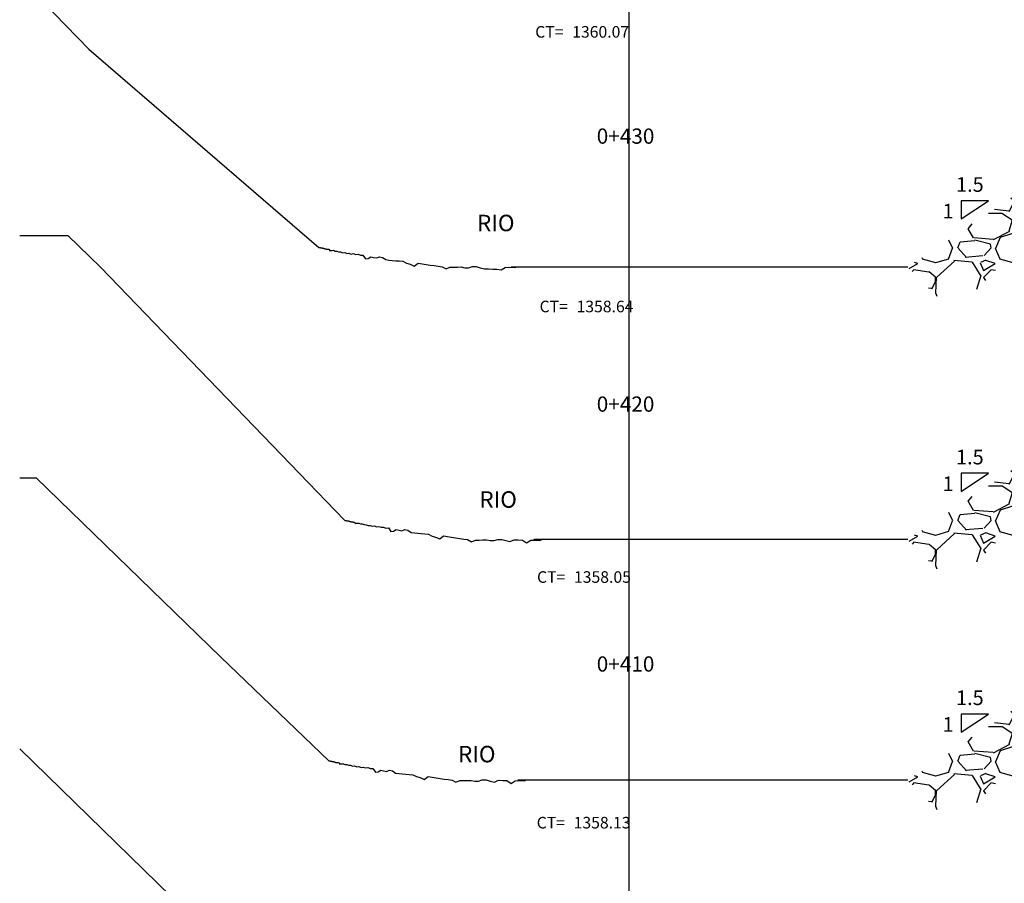
# Model space of a CAD drawing. Units: metres. Extents: x 760010 to 774385, y 9193327 to 9203250.
# Drawn here: x 760674 to 760706, y 9198144 to 9198172 of the extents above; entities that cross this region are included whole.
import ezdxf

# ---------------------------------------------------------------- set-up
doc = ezdxf.new("R2010")
doc.units = ezdxf.units.M
doc.linetypes.add('HIDDEN', pattern=[9.525, 6.35, -3.175])
for name, color, linetype in [('COTA DE SECCION', 2, 'Continuous'), ('CUNETA', 4, 'Continuous'), ('GRILLA', 1, 'Continuous'), ('PROGRESIVAS DE SECCIONES', 4, 'Continuous'), ('TERRENO DE SECCION', 10, 'Continuous'), ('Textoss', 2, 'Continuous')]:
    doc.layers.add(name, color=color, linetype=linetype)
doc.styles.add('L175_1-100', font='romans.shx', dxfattribs={"height": 0.37})
pattern_1 = [(228.0127875, (3470.52652, 571.72126), (-20.320000001596, -22.8599999985818), [0.34172144, -33.83048363957]), (184.969741, (3470.29792, 571.46726), (30.4799999879405, 2.5400001446979), [0.58640472, -58.0540488935]), (132.5104471, (3469.71372, 571.41646), (25.4000000107275, -27.939999990246), [0.41348152, -40.9347227941]), (267.273689, (3468.72312, 570.78146), (2.5400000053197, 50.7999999997331), [0.53400452, -52.86643742574]), (292.83365418, (3468.69772, 570.24806), (-12.7000000010634, 30.4799999995555), [0.5236337, -51.83980774534]), (357.273689, (3468.90092, 569.76546), (-50.7999999997331, 2.5400000053197), [0.53400452, -52.86643742574]), (37.69424047, (3469.43432, 569.74006), (-33.0199999985359, -25.4000000019004), [0.70619366, -69.91311531425]), (72.25532837, (3469.99312, 570.17186), (17.7800000047793, 55.8799999984789), [0.66671952, -66.0052566019]), (121.42956562, (3470.19632, 570.80686), (-20.3200000028831, 33.019999998226), [0.535813, -53.0455456987]), (175.2363583, (3469.91692, 571.26406), (27.9399999995995, -2.5400000043893), [0.61171328, -29.97393695]), (222.3974378, (3469.307316, 571.31486), (-30.47999999902466, -27.940000001064), [0.79107792, -78.3167725122]), (138.81407483, (3471.23772, 570.75606), (-17.7799999989335, 15.240000001239), [0.27000454, -26.73056582434]), (171.4692344, (3471.03452, 570.93386), (33.0200000008897, -5.0799999942373), [0.51368198, -50.85463899704]), (225, (3470.5265, 571.01), (-4e-16, -2.54), [0.35920934, -3.2328931084]), (203.19859051, (3470.3487, 571.31486), (12.700000000346, 5.079999999109), [0.19344132, -19.1506223689]), (291.80140949, (3470.1709, 571.23866), (-2.540000000531, 7.619999999823), [0.27356562, -13.40475299]), (30.96375653, (3470.2725, 570.98466), (7.620000000186, 5.079999999721), [0.44431966, -14.3662981529]), (161.56505118, (3470.6535, 571.2133), (5.08000000013, -2.539999999734), [0.32128714, -7.7108981168]), (16.389540334, (3468.69772, 571.23866), (25.4000000000002, 7.6200000000002), [0.450088, -44.55882667254]), (70.34617594, (3469.12952, 571.36566), (-10.1600000009293, -27.9399999996704), [0.37759894, -37.3822156782]), (293.19859051, (3470.6535, 571.72126), (-5.079999999113, 12.700000000355), [0.3868801, -18.9571835889]), (343.61045967, (3470.80592, 571.36566), (-25.4000000005323, 7.6199999982229), [0.450088, -44.55882667254]), (339.44395478, (3468.69772, 569.66386), (-12.7, 5.08), [0.4340352, -21.2677343131]), (294.7751406, (3469.10412, 569.51146), (-12.700000015117, 27.9399999931273), [0.36367212, -36.0035933807]), (66.80140949, (3470.6789, 569.18126), (5.079999999202, 12.700000000319), [0.3868801, -18.9571835889]), (17.35402464, (3470.83132, 569.53686), (-33.019999999343, -10.1600000021325), [0.42578274, -42.1523759802]), (69.44395478, (3469.43432, 569.18126), (-5.080000000088, -12.699999999965), [0.2170176, -21.4847519131]), (101.309932474, (3470.5265, 569.18126), (-2.54, 10.16), [0.1295146, -12.8219949645]), (165.963756532, (3470.5011, 569.30826), (7.62, -2.54), [0.5236337, -9.9490545891]), (186.00900596, (3469.99312, 569.43526), (25.3999999998654, 2.5400000013294), [0.485267, -48.04136486334]), (303.69006753, (3470.2725, 570.75606), (-2.540000000353, 5.079999999824), [0.36632388, -8.7917763597]), (353.15722659, (3470.47572, 570.45126), (43.1800000002657, -5.0799999977394), [0.63955676, -63.316009065]), (60.9453959, (3471.11072, 570.37506), (-10.16000000028, -17.77999999984), [0.26150824, -25.8893923181]), (90, (3471.2377, 570.6037), (-2.54, 2.54), [0.1524, -2.3876]), (120.25643716, (3469.94232, 569.51146), (10.159999998757, -17.7800000007098), [0.35286696, -34.9339407732]), (48.0127875, (3469.76452, 569.81626), (20.3200000016753, 22.8599999985102), [0.68344288, -33.48876219957]), (0, (3470.2217, 570.3243), (2.54, 2.54), [0.6604, -1.8796]), (325.3048465, (3470.88212, 570.32426), (25.4000000096215, -17.7799999862546), [0.40160956, -39.75931672414]), (254.0546041, (3471.2123, 570.09566), (-2.539999999823, -10.160000000045), [0.36982908, -18.1216500388]), (207.64597536, (3471.11072, 569.74006), (-48.2600000017733, -25.3999999966308), [0.6021451, -59.61246442294]), (175.42607874, (3470.57732, 569.46066), (-33.0199999999988, 2.5399999999995), [0.63702946, -63.06584645624])]
pattern_2 = [(228.0127875, (3470.52652, 579.62396), (-20.320000001596, -22.8599999985818), [0.34172144, -33.83048363957]), (184.969741, (3470.29792, 579.36996), (30.4799999879405, 2.5400001446979), [0.58640472, -58.0540488935]), (132.5104471, (3469.71372, 579.31916), (25.4000000107275, -27.939999990246), [0.41348152, -40.9347227941]), (267.273689, (3468.72312, 578.68416), (2.5400000053197, 50.7999999997331), [0.53400452, -52.86643742574]), (292.83365418, (3468.69772, 578.15076), (-12.7000000010634, 30.4799999995555), [0.5236337, -51.83980774534]), (357.273689, (3468.90092, 577.66816), (-50.7999999997331, 2.5400000053197), [0.53400452, -52.86643742574]), (37.69424047, (3469.43432, 577.64276), (-33.0199999985359, -25.4000000019004), [0.70619366, -69.91311531425]), (72.25532837, (3469.99312, 578.07456), (17.7800000047793, 55.8799999984789), [0.66671952, -66.0052566019]), (121.42956562, (3470.19632, 578.70956), (-20.3200000028831, 33.019999998226), [0.535813, -53.0455456987]), (175.2363583, (3469.91692, 579.16676), (27.9399999995995, -2.5400000043893), [0.61171328, -29.97393695]), (222.3974378, (3469.307316, 579.217564), (-30.47999999902466, -27.940000001064), [0.79107792, -78.3167725122]), (138.81407483, (3471.23772, 578.65876), (-17.7799999989335, 15.240000001239), [0.27000454, -26.73056582434]), (171.4692344, (3471.03452, 578.83656), (33.0200000008897, -5.0799999942373), [0.51368198, -50.85463899704]), (225, (3470.5265, 578.9128), (-4e-16, -2.54), [0.35920934, -3.2328931084]), (203.19859051, (3470.3487, 579.21756), (12.700000000346, 5.079999999109), [0.19344132, -19.1506223689]), (291.80140949, (3470.1709, 579.14136), (-2.540000000531, 7.619999999823), [0.27356562, -13.40475299]), (30.96375653, (3470.2725, 578.88736), (7.620000000186, 5.079999999721), [0.44431966, -14.3662981529]), (161.56505118, (3470.6535, 579.116), (5.08000000013, -2.539999999734), [0.32128714, -7.7108981168]), (16.389540334, (3468.69772, 579.14136), (25.4000000000002, 7.6200000000002), [0.450088, -44.55882667254]), (70.34617594, (3469.12952, 579.26836), (-10.1600000009293, -27.9399999996704), [0.37759894, -37.3822156782]), (293.19859051, (3470.6535, 579.62396), (-5.079999999113, 12.700000000355), [0.3868801, -18.9571835889]), (343.61045967, (3470.80592, 579.26836), (-25.4000000005323, 7.6199999982229), [0.450088, -44.55882667254]), (339.44395478, (3468.69772, 577.56656), (-12.7, 5.08), [0.4340352, -21.2677343131]), (294.7751406, (3469.10412, 577.41416), (-12.700000015117, 27.9399999931273), [0.36367212, -36.0035933807]), (66.80140949, (3470.6789, 577.08396), (5.079999999202, 12.700000000319), [0.3868801, -18.9571835889]), (17.35402464, (3470.83132, 577.43956), (-33.019999999343, -10.1600000021325), [0.42578274, -42.1523759802]), (69.44395478, (3469.43432, 577.08396), (-5.080000000088, -12.699999999965), [0.2170176, -21.4847519131]), (101.309932474, (3470.5265, 577.08396), (-2.54, 10.16), [0.1295146, -12.8219949645]), (165.963756532, (3470.5011, 577.21096), (7.62, -2.54), [0.5236337, -9.9490545891]), (186.00900596, (3469.99312, 577.33796), (25.3999999998654, 2.5400000013294), [0.485267, -48.04136486334]), (303.69006753, (3470.2725, 578.65876), (-2.540000000353, 5.079999999824), [0.36632388, -8.7917763597]), (353.15722659, (3470.47572, 578.35396), (43.1800000002657, -5.0799999977394), [0.63955676, -63.316009065]), (60.9453959, (3471.11072, 578.27776), (-10.16000000028, -17.77999999984), [0.26150824, -25.8893923181]), (90, (3471.2377, 578.5064), (-2.54, 2.54), [0.1524, -2.3876]), (120.25643716, (3469.94232, 577.41416), (10.159999998757, -17.7800000007098), [0.35286696, -34.9339407732]), (48.0127875, (3469.76452, 577.71896), (20.3200000016753, 22.8599999985102), [0.68344288, -33.48876219957]), (0, (3470.2217, 578.227), (2.54, 2.54), [0.6604, -1.8796]), (325.3048465, (3470.88212, 578.22696), (25.4000000096215, -17.7799999862546), [0.40160956, -39.75931672414]), (254.0546041, (3471.2123, 577.99836), (-2.539999999823, -10.160000000045), [0.36982908, -18.1216500388]), (207.64597536, (3471.11072, 577.64276), (-48.2600000017733, -25.3999999966308), [0.6021451, -59.61246442294]), (175.42607874, (3470.57732, 577.36336), (-33.0199999999988, 2.5399999999995), [0.63702946, -63.06584645624])]
pattern_3 = [(228.0127875, (3470.52652, 588.57385), (-20.320000001596, -22.8599999985818), [0.34172144, -33.83048363957]), (184.969741, (3470.29792, 588.31985), (30.4799999879405, 2.5400001446979), [0.58640472, -58.0540488935]), (132.5104471, (3469.71372, 588.26905), (25.4000000107275, -27.939999990246), [0.41348152, -40.9347227941]), (267.273689, (3468.72312, 587.63405), (2.5400000053197, 50.7999999997331), [0.53400452, -52.86643742574]), (292.83365418, (3468.69772, 587.10065), (-12.7000000010634, 30.4799999995555), [0.5236337, -51.83980774534]), (357.273689, (3468.90092, 586.61805), (-50.7999999997331, 2.5400000053197), [0.53400452, -52.86643742574]), (37.69424047, (3469.43432, 586.59265), (-33.0199999985359, -25.4000000019004), [0.70619366, -69.91311531425]), (72.25532837, (3469.99312, 587.02445), (17.7800000047793, 55.8799999984789), [0.66671952, -66.0052566019]), (121.42956562, (3470.19632, 587.65945), (-20.3200000028831, 33.019999998226), [0.535813, -53.0455456987]), (175.2363583, (3469.91692, 588.11665), (27.9399999995995, -2.5400000043893), [0.61171328, -29.97393695]), (222.3974378, (3469.307316, 588.16745), (-30.47999999902466, -27.940000001064), [0.79107792, -78.3167725122]), (138.81407483, (3471.23772, 587.60865), (-17.7799999989335, 15.240000001239), [0.27000454, -26.73056582434]), (171.4692344, (3471.03452, 587.78645), (33.0200000008897, -5.0799999942373), [0.51368198, -50.85463899704]), (225, (3470.5265, 587.8626), (-4e-16, -2.54), [0.35920934, -3.2328931084]), (203.19859051, (3470.3487, 588.16745), (12.700000000346, 5.079999999109), [0.19344132, -19.1506223689]), (291.80140949, (3470.1709, 588.09125), (-2.540000000531, 7.619999999823), [0.27356562, -13.40475299]), (30.96375653, (3470.2725, 587.83725), (7.620000000186, 5.079999999721), [0.44431966, -14.3662981529]), (161.56505118, (3470.6535, 588.06585), (5.08000000013, -2.539999999734), [0.32128714, -7.7108981168]), (16.389540334, (3468.69772, 588.09125), (25.4000000000002, 7.6200000000002), [0.450088, -44.55882667254]), (70.34617594, (3469.12952, 588.21825), (-10.1600000009293, -27.9399999996704), [0.37759894, -37.3822156782]), (293.19859051, (3470.6535, 588.57385), (-5.079999999113, 12.700000000355), [0.3868801, -18.9571835889]), (343.61045967, (3470.80592, 588.21825), (-25.4000000005323, 7.6199999982229), [0.450088, -44.55882667254]), (339.44395478, (3468.69772, 586.51645), (-12.7, 5.08), [0.4340352, -21.2677343131]), (294.7751406, (3469.10412, 586.36405), (-12.700000015117, 27.9399999931273), [0.36367212, -36.0035933807]), (66.80140949, (3470.6789, 586.03385), (5.079999999202, 12.700000000319), [0.3868801, -18.9571835889]), (17.35402464, (3470.83132, 586.38945), (-33.019999999343, -10.1600000021325), [0.42578274, -42.1523759802]), (69.44395478, (3469.43432, 586.03385), (-5.080000000088, -12.699999999965), [0.2170176, -21.4847519131]), (101.309932474, (3470.5265, 586.03385), (-2.54, 10.16), [0.1295146, -12.8219949645]), (165.963756532, (3470.5011, 586.16085), (7.62, -2.54), [0.5236337, -9.9490545891]), (186.00900596, (3469.99312, 586.28785), (25.3999999998654, 2.5400000013294), [0.485267, -48.04136486334]), (303.69006753, (3470.2725, 587.60865), (-2.540000000353, 5.079999999824), [0.36632388, -8.7917763597]), (353.15722659, (3470.47572, 587.30385), (43.1800000002657, -5.0799999977394), [0.63955676, -63.316009065]), (60.9453959, (3471.11072, 587.22765), (-10.16000000028, -17.77999999984), [0.26150824, -25.8893923181]), (90, (3471.2377, 587.4562), (-2.54, 2.54), [0.1524, -2.3876]), (120.25643716, (3469.94232, 586.36405), (10.159999998757, -17.7800000007098), [0.35286696, -34.9339407732]), (48.0127875, (3469.76452, 586.66885), (20.3200000016753, 22.8599999985102), [0.68344288, -33.48876219957]), (0, (3470.2217, 587.1768), (2.54, 2.54), [0.6604, -1.8796]), (325.3048465, (3470.88212, 587.17685), (25.4000000096215, -17.7799999862546), [0.40160956, -39.75931672414]), (254.0546041, (3471.2123, 586.94825), (-2.539999999823, -10.160000000045), [0.36982908, -18.1216500388]), (207.64597536, (3471.11072, 586.59265), (-48.2600000017733, -25.3999999966308), [0.6021451, -59.61246442294]), (175.42607874, (3470.57732, 586.31325), (-33.0199999999988, 2.5399999999995), [0.63702946, -63.06584645624])]

msp = doc.modelspace()

# ---------------------------------------------------------------- hatches: boundary and pattern name
h = msp.add_hatch()
h.set_pattern_fill('GRAVEL', color=225, scale=0.1, style=0)
h.set_pattern_definition(pattern_3)
h.paths.add_polyline_path([(760710.564, 9198166.686), (760706.511, 9198166.686), (760702.761, 9198164.186), (760703.761, 9198163.186), (760704.761, 9198163.186), (760705.761, 9198164.186), (760714.314, 9198164.186)])
h = msp.add_hatch()
h.set_pattern_fill('GRAVEL', color=225, scale=0.1, style=0)
h.set_pattern_definition(pattern_3)
h.paths.add_polyline_path([(760710.564, 9198166.686), (760706.511, 9198166.686), (760702.761, 9198164.186), (760703.761, 9198163.186), (760704.761, 9198163.186), (760705.761, 9198164.186), (760714.314, 9198164.186)])
h = msp.add_hatch()
h.set_pattern_fill('GRAVEL', color=225, scale=0.1, style=0)
h.set_pattern_definition(pattern_3)
h.paths.add_polyline_path([(760710.564, 9198166.686), (760706.511, 9198166.686), (760702.761, 9198164.186), (760703.761, 9198163.186), (760704.761, 9198163.186), (760705.761, 9198164.186), (760714.314, 9198164.186)])
h = msp.add_hatch()
h.set_pattern_fill('GRAVEL', color=225, scale=0.1, style=0)
h.set_pattern_definition(pattern_2)
h.paths.add_polyline_path([(760710.564, 9198157.736), (760706.511, 9198157.736), (760702.761, 9198155.236), (760703.761, 9198154.236), (760704.761, 9198154.236), (760705.761, 9198155.236), (760714.314, 9198155.236)])
h = msp.add_hatch()
h.set_pattern_fill('GRAVEL', color=225, scale=0.1, style=0)
h.set_pattern_definition(pattern_2)
h.paths.add_polyline_path([(760710.564, 9198157.736), (760706.511, 9198157.736), (760702.761, 9198155.236), (760703.761, 9198154.236), (760704.761, 9198154.236), (760705.761, 9198155.236), (760714.314, 9198155.236)])
h = msp.add_hatch()
h.set_pattern_fill('GRAVEL', color=225, scale=0.1, style=0)
h.set_pattern_definition(pattern_2)
h.paths.add_polyline_path([(760710.564, 9198157.736), (760706.511, 9198157.736), (760702.761, 9198155.236), (760703.761, 9198154.236), (760704.761, 9198154.236), (760705.761, 9198155.236), (760714.314, 9198155.236)])
h = msp.add_hatch()
h.set_pattern_fill('GRAVEL', color=225, scale=0.1, style=0)
h.set_pattern_definition(pattern_1)
h.paths.add_polyline_path([(760710.564, 9198149.834), (760706.511, 9198149.834), (760702.761, 9198147.334), (760703.761, 9198146.334), (760704.761, 9198146.334), (760705.761, 9198147.334), (760714.314, 9198147.334)])
h = msp.add_hatch()
h.set_pattern_fill('GRAVEL', color=225, scale=0.1, style=0)
h.set_pattern_definition(pattern_1)
h.paths.add_polyline_path([(760710.564, 9198149.834), (760706.511, 9198149.834), (760702.761, 9198147.334), (760703.761, 9198146.334), (760704.761, 9198146.334), (760705.761, 9198147.334), (760714.314, 9198147.334)])
h = msp.add_hatch()
h.set_pattern_fill('GRAVEL', color=225, scale=0.1, style=0)
h.set_pattern_definition(pattern_1)
h.paths.add_polyline_path([(760710.564, 9198149.834), (760706.511, 9198149.834), (760702.761, 9198147.334), (760703.761, 9198146.334), (760704.761, 9198146.334), (760705.761, 9198147.334), (760714.314, 9198147.334)])

# ---------------------------------------------------------------- linework, layer by layer
at = {"layer": 'CUNETA', "color": 2, "linetype": 'HIDDEN', "ltscale": 3}
for p, q in [((760702.761, 9198164.186), (760689.738, 9198164.186)), ((760702.761, 9198164.186), (760689.738, 9198164.186)), ((760702.761, 9198164.186), (760689.738, 9198164.186)), ((760702.761, 9198155.236), (760690.485, 9198155.236)), ((760702.761, 9198155.236), (760690.485, 9198155.236)), ((760702.761, 9198155.236), (760690.485, 9198155.236)), ((760702.761, 9198147.334), (760689.957, 9198147.334)), ((760702.761, 9198147.334), (760689.957, 9198147.334)), ((760702.761, 9198147.334), (760689.957, 9198147.334))]:
    msp.add_line(p, q, dxfattribs=at)
at = {"layer": 'GRILLA', "color": 55}
msp.add_line((760693.607, 9198201.158), (760693.607, 9198080.078), dxfattribs=at)
msp.add_line((760693.607, 9198201.158), (760693.607, 9198080.078), dxfattribs=at)
msp.add_line((760693.607, 9198201.158), (760693.607, 9198080.078), dxfattribs=at)
at = {"layer": 'TERRENO DE SECCION', "color": 230, "linetype": 'Continuous', "lineweight": -3}
for points in [[(760673.607, 9198173.678), (760675.882, 9198171.335), (760683.433, 9198164.831), (760683.45, 9198164.827), (760683.465, 9198164.824), (760683.476, 9198164.822), (760683.485, 9198164.82), (760683.492, 9198164.819), (760683.497, 9198164.818), (760683.501, 9198164.818), (760683.504, 9198164.817), (760683.507, 9198164.817), (760683.51, 9198164.816), (760683.512, 9198164.816), (760683.515, 9198164.815), (760683.517, 9198164.815), (760683.52, 9198164.814), (760683.522, 9198164.813), (760683.525, 9198164.813), (760683.528, 9198164.812), (760683.531, 9198164.812), (760683.534, 9198164.812), (760683.537, 9198164.812), (760683.54, 9198164.811), (760683.544, 9198164.811), (760683.547, 9198164.811), (760683.551, 9198164.811), (760683.554, 9198164.81), (760683.557, 9198164.81), (760683.56, 9198164.81), (760683.563, 9198164.809), (760683.566, 9198164.809), (760683.569, 9198164.808), (760683.572, 9198164.808), (760683.575, 9198164.807), (760683.578, 9198164.806), (760683.58, 9198164.805), (760683.583, 9198164.804), (760683.587, 9198164.803), (760683.59, 9198164.801), (760683.594, 9198164.799), (760683.599, 9198164.797), (760683.605, 9198164.795), (760683.611, 9198164.793), (760683.619, 9198164.79), (760683.627, 9198164.787), (760683.635, 9198164.785), (760683.645, 9198164.782), (760683.654, 9198164.78), (760683.663, 9198164.778), (760683.673, 9198164.776), (760683.683, 9198164.775), (760683.693, 9198164.775), (760683.705, 9198164.774), (760683.72, 9198164.772), (760683.738, 9198164.77), (760683.76, 9198164.767), (760683.788, 9198164.723), (760683.822, 9198164.734), (760683.862, 9198164.73), (760683.909, 9198164.736), (760683.961, 9198164.71), (760684.017, 9198164.712), (760684.078, 9198164.686), (760684.142, 9198164.686), (760684.208, 9198164.656), (760684.277, 9198164.662), (760684.346, 9198164.633), (760684.417, 9198164.643), (760684.489, 9198164.612), (760684.562, 9198164.625), (760684.637, 9198164.599), (760684.715, 9198164.605), (760684.794, 9198164.572), (760684.875, 9198164.578), (760684.959, 9198164.458), (760685.046, 9198164.47), (760685.135, 9198164.523), (760685.227, 9198164.503), (760685.321, 9198164.483), (760685.419, 9198164.523), (760685.519, 9198164.504), (760685.623, 9198164.429), (760685.73, 9198164.415), (760685.84, 9198164.404), (760685.953, 9198164.394), (760686.069, 9198164.384), (760686.187, 9198164.373), (760686.309, 9198164.313), (760686.425, 9198164.276), (760686.559, 9198164.218), (760686.688, 9198164.315), (760686.819, 9198164.295), (760686.951, 9198164.273), (760687.083, 9198164.251), (760687.216, 9198164.231), (760687.347, 9198164.212), (760687.477, 9198164.197), (760687.605, 9198164.127), (760687.73, 9198164.182), (760687.854, 9198164.181), (760687.976, 9198164.183), (760688.098, 9198164.188), (760688.22, 9198164.163), (760688.344, 9198164.164), (760688.47, 9198164.202), (760688.598, 9198164.204), (760688.73, 9198164.161), (760688.865, 9198164.13), (760689.002, 9198164.125), (760689.14, 9198164.118), (760689.277, 9198164.113), (760689.415, 9198164.089), (760689.55, 9198164.175), (760689.684, 9198164.18), (760689.852, 9198164.17), (760689.894, 9198164.186)], [(760673.607, 9198173.678), (760675.882, 9198171.335), (760683.433, 9198164.831), (760683.45, 9198164.827), (760683.465, 9198164.824), (760683.476, 9198164.822), (760683.485, 9198164.82), (760683.492, 9198164.819), (760683.497, 9198164.818), (760683.501, 9198164.818), (760683.504, 9198164.817), (760683.507, 9198164.817), (760683.51, 9198164.816), (760683.512, 9198164.816), (760683.515, 9198164.815), (760683.517, 9198164.815), (760683.52, 9198164.814), (760683.522, 9198164.813), (760683.525, 9198164.813), (760683.528, 9198164.812), (760683.531, 9198164.812), (760683.534, 9198164.812), (760683.537, 9198164.812), (760683.54, 9198164.811), (760683.544, 9198164.811), (760683.547, 9198164.811), (760683.551, 9198164.811), (760683.554, 9198164.81), (760683.557, 9198164.81), (760683.56, 9198164.81), (760683.563, 9198164.809), (760683.566, 9198164.809), (760683.569, 9198164.808), (760683.572, 9198164.808), (760683.575, 9198164.807), (760683.578, 9198164.806), (760683.58, 9198164.805), (760683.583, 9198164.804), (760683.587, 9198164.803), (760683.59, 9198164.801), (760683.594, 9198164.799), (760683.599, 9198164.797), (760683.605, 9198164.795), (760683.611, 9198164.793), (760683.619, 9198164.79), (760683.627, 9198164.787), (760683.635, 9198164.785), (760683.645, 9198164.782), (760683.654, 9198164.78), (760683.663, 9198164.778), (760683.673, 9198164.776), (760683.683, 9198164.775), (760683.693, 9198164.775), (760683.705, 9198164.774), (760683.72, 9198164.772), (760683.738, 9198164.77), (760683.76, 9198164.767), (760683.788, 9198164.723), (760683.822, 9198164.734), (760683.862, 9198164.73), (760683.909, 9198164.736), (760683.961, 9198164.71), (760684.017, 9198164.712), (760684.078, 9198164.686), (760684.142, 9198164.686), (760684.208, 9198164.656), (760684.277, 9198164.662), (760684.346, 9198164.633), (760684.417, 9198164.643), (760684.489, 9198164.612), (760684.562, 9198164.625), (760684.637, 9198164.599), (760684.715, 9198164.605), (760684.794, 9198164.572), (760684.875, 9198164.578), (760684.959, 9198164.458), (760685.046, 9198164.47), (760685.135, 9198164.523), (760685.227, 9198164.503), (760685.321, 9198164.483), (760685.419, 9198164.523), (760685.519, 9198164.504), (760685.623, 9198164.429), (760685.73, 9198164.415), (760685.84, 9198164.404), (760685.953, 9198164.394), (760686.069, 9198164.384), (760686.187, 9198164.373), (760686.309, 9198164.313), (760686.425, 9198164.276), (760686.559, 9198164.218), (760686.688, 9198164.315), (760686.819, 9198164.295), (760686.951, 9198164.273), (760687.083, 9198164.251), (760687.216, 9198164.231), (760687.347, 9198164.212), (760687.477, 9198164.197), (760687.605, 9198164.127), (760687.73, 9198164.182), (760687.854, 9198164.181), (760687.976, 9198164.183), (760688.098, 9198164.188), (760688.22, 9198164.163), (760688.344, 9198164.164), (760688.47, 9198164.202), (760688.598, 9198164.204), (760688.73, 9198164.161), (760688.865, 9198164.13), (760689.002, 9198164.125), (760689.14, 9198164.118), (760689.277, 9198164.113), (760689.415, 9198164.089), (760689.55, 9198164.175), (760689.684, 9198164.18), (760689.852, 9198164.17), (760689.894, 9198164.186)], [(760673.607, 9198173.678), (760675.882, 9198171.335), (760683.433, 9198164.831), (760683.45, 9198164.827), (760683.465, 9198164.824), (760683.476, 9198164.822), (760683.485, 9198164.82), (760683.492, 9198164.819), (760683.497, 9198164.818), (760683.501, 9198164.818), (760683.504, 9198164.817), (760683.507, 9198164.817), (760683.51, 9198164.816), (760683.512, 9198164.816), (760683.515, 9198164.815), (760683.517, 9198164.815), (760683.52, 9198164.814), (760683.522, 9198164.813), (760683.525, 9198164.813), (760683.528, 9198164.812), (760683.531, 9198164.812), (760683.534, 9198164.812), (760683.537, 9198164.812), (760683.54, 9198164.811), (760683.544, 9198164.811), (760683.547, 9198164.811), (760683.551, 9198164.811), (760683.554, 9198164.81), (760683.557, 9198164.81), (760683.56, 9198164.81), (760683.563, 9198164.809), (760683.566, 9198164.809), (760683.569, 9198164.808), (760683.572, 9198164.808), (760683.575, 9198164.807), (760683.578, 9198164.806), (760683.58, 9198164.805), (760683.583, 9198164.804), (760683.587, 9198164.803), (760683.59, 9198164.801), (760683.594, 9198164.799), (760683.599, 9198164.797), (760683.605, 9198164.795), (760683.611, 9198164.793), (760683.619, 9198164.79), (760683.627, 9198164.787), (760683.635, 9198164.785), (760683.645, 9198164.782), (760683.654, 9198164.78), (760683.663, 9198164.778), (760683.673, 9198164.776), (760683.683, 9198164.775), (760683.693, 9198164.775), (760683.705, 9198164.774), (760683.72, 9198164.772), (760683.738, 9198164.77), (760683.76, 9198164.767), (760683.788, 9198164.723), (760683.822, 9198164.734), (760683.862, 9198164.73), (760683.909, 9198164.736), (760683.961, 9198164.71), (760684.017, 9198164.712), (760684.078, 9198164.686), (760684.142, 9198164.686), (760684.208, 9198164.656), (760684.277, 9198164.662), (760684.346, 9198164.633), (760684.417, 9198164.643), (760684.489, 9198164.612), (760684.562, 9198164.625), (760684.637, 9198164.599), (760684.715, 9198164.605), (760684.794, 9198164.572), (760684.875, 9198164.578), (760684.959, 9198164.458), (760685.046, 9198164.47), (760685.135, 9198164.523), (760685.227, 9198164.503), (760685.321, 9198164.483), (760685.419, 9198164.523), (760685.519, 9198164.504), (760685.623, 9198164.429), (760685.73, 9198164.415), (760685.84, 9198164.404), (760685.953, 9198164.394), (760686.069, 9198164.384), (760686.187, 9198164.373), (760686.309, 9198164.313), (760686.425, 9198164.276), (760686.559, 9198164.218), (760686.688, 9198164.315), (760686.819, 9198164.295), (760686.951, 9198164.273), (760687.083, 9198164.251), (760687.216, 9198164.231), (760687.347, 9198164.212), (760687.477, 9198164.197), (760687.605, 9198164.127), (760687.73, 9198164.182), (760687.854, 9198164.181), (760687.976, 9198164.183), (760688.098, 9198164.188), (760688.22, 9198164.163), (760688.344, 9198164.164), (760688.47, 9198164.202), (760688.598, 9198164.204), (760688.73, 9198164.161), (760688.865, 9198164.13), (760689.002, 9198164.125), (760689.14, 9198164.118), (760689.277, 9198164.113), (760689.415, 9198164.089), (760689.55, 9198164.175), (760689.684, 9198164.18), (760689.852, 9198164.17), (760689.894, 9198164.186)], [(760673.607, 9198165.218), (760675.188, 9198165.218), (760676.255, 9198164.184), (760684.27, 9198155.872), (760684.287, 9198155.868), (760684.302, 9198155.865), (760684.313, 9198155.863), (760684.322, 9198155.862), (760684.329, 9198155.861), (760684.334, 9198155.86), (760684.338, 9198155.859), (760684.341, 9198155.859), (760684.344, 9198155.858), (760684.347, 9198155.858), (760684.349, 9198155.857), (760684.352, 9198155.857), (760684.354, 9198155.856), (760684.357, 9198155.855), (760684.359, 9198155.855), (760684.362, 9198155.854), (760684.365, 9198155.854), (760684.368, 9198155.853), (760684.371, 9198155.853), (760684.374, 9198155.853), (760684.377, 9198155.853), (760684.381, 9198155.852), (760684.384, 9198155.852), (760684.388, 9198155.852), (760684.391, 9198155.852), (760684.394, 9198155.851), (760684.397, 9198155.851), (760684.4, 9198155.851), (760684.403, 9198155.85), (760684.406, 9198155.85), (760684.409, 9198155.849), (760684.412, 9198155.848), (760684.415, 9198155.847), (760684.417, 9198155.846), (760684.42, 9198155.845), (760684.424, 9198155.844), (760684.427, 9198155.842), (760684.431, 9198155.841), (760684.436, 9198155.839), (760684.442, 9198155.837), (760684.448, 9198155.834), (760684.456, 9198155.831), (760684.464, 9198155.829), (760684.472, 9198155.826), (760684.482, 9198155.824), (760684.491, 9198155.821), (760684.5, 9198155.819), (760684.51, 9198155.818), (760684.52, 9198155.817), (760684.53, 9198155.816), (760684.542, 9198155.815), (760684.557, 9198155.813), (760684.575, 9198155.811), (760684.597, 9198155.808), (760684.625, 9198155.765), (760684.659, 9198155.775), (760684.699, 9198155.771), (760684.746, 9198155.777), (760684.798, 9198155.752), (760684.854, 9198155.753), (760684.915, 9198155.728), (760684.979, 9198155.727), (760685.045, 9198155.698), (760685.114, 9198155.704), (760685.183, 9198155.675), (760685.254, 9198155.684), (760685.326, 9198155.654), (760685.399, 9198155.666), (760685.474, 9198155.64), (760685.552, 9198155.646), (760685.631, 9198155.614), (760685.712, 9198155.619), (760685.796, 9198155.499), (760685.883, 9198155.511), (760685.972, 9198155.564), (760686.064, 9198155.544), (760686.158, 9198155.524), (760686.256, 9198155.565), (760686.356, 9198155.545), (760686.46, 9198155.47), (760686.567, 9198155.457), (760686.677, 9198155.445), (760686.79, 9198155.435), (760686.906, 9198155.425), (760687.024, 9198155.415), (760687.146, 9198155.354), (760687.262, 9198155.317), (760687.396, 9198155.259), (760687.525, 9198155.357), (760687.656, 9198155.336), (760687.788, 9198155.314), (760687.92, 9198155.292), (760688.053, 9198155.272), (760688.184, 9198155.254), (760688.314, 9198155.239), (760688.442, 9198155.168), (760688.567, 9198155.223), (760688.691, 9198155.222), (760688.813, 9198155.225), (760688.935, 9198155.229), (760689.057, 9198155.204), (760689.181, 9198155.206), (760689.307, 9198155.244), (760689.435, 9198155.245), (760689.567, 9198155.203), (760689.702, 9198155.172), (760689.839, 9198155.232), (760689.977, 9198155.225), (760690.114, 9198155.22), (760690.252, 9198155.13), (760690.387, 9198155.217), (760690.521, 9198155.221), (760690.689, 9198155.211), (760690.754, 9198155.236)], [(760673.607, 9198165.218), (760675.188, 9198165.218), (760676.255, 9198164.184), (760684.27, 9198155.872), (760684.287, 9198155.868), (760684.302, 9198155.865), (760684.313, 9198155.863), (760684.322, 9198155.862), (760684.329, 9198155.861), (760684.334, 9198155.86), (760684.338, 9198155.859), (760684.341, 9198155.859), (760684.344, 9198155.858), (760684.347, 9198155.858), (760684.349, 9198155.857), (760684.352, 9198155.857), (760684.354, 9198155.856), (760684.357, 9198155.855), (760684.359, 9198155.855), (760684.362, 9198155.854), (760684.365, 9198155.854), (760684.368, 9198155.853), (760684.371, 9198155.853), (760684.374, 9198155.853), (760684.377, 9198155.853), (760684.381, 9198155.852), (760684.384, 9198155.852), (760684.388, 9198155.852), (760684.391, 9198155.852), (760684.394, 9198155.851), (760684.397, 9198155.851), (760684.4, 9198155.851), (760684.403, 9198155.85), (760684.406, 9198155.85), (760684.409, 9198155.849), (760684.412, 9198155.848), (760684.415, 9198155.847), (760684.417, 9198155.846), (760684.42, 9198155.845), (760684.424, 9198155.844), (760684.427, 9198155.842), (760684.431, 9198155.841), (760684.436, 9198155.839), (760684.442, 9198155.837), (760684.448, 9198155.834), (760684.456, 9198155.831), (760684.464, 9198155.829), (760684.472, 9198155.826), (760684.482, 9198155.824), (760684.491, 9198155.821), (760684.5, 9198155.819), (760684.51, 9198155.818), (760684.52, 9198155.817), (760684.53, 9198155.816), (760684.542, 9198155.815), (760684.557, 9198155.813), (760684.575, 9198155.811), (760684.597, 9198155.808), (760684.625, 9198155.765), (760684.659, 9198155.775), (760684.699, 9198155.771), (760684.746, 9198155.777), (760684.798, 9198155.752), (760684.854, 9198155.753), (760684.915, 9198155.728), (760684.979, 9198155.727), (760685.045, 9198155.698), (760685.114, 9198155.704), (760685.183, 9198155.675), (760685.254, 9198155.684), (760685.326, 9198155.654), (760685.399, 9198155.666), (760685.474, 9198155.64), (760685.552, 9198155.646), (760685.631, 9198155.614), (760685.712, 9198155.619), (760685.796, 9198155.499), (760685.883, 9198155.511), (760685.972, 9198155.564), (760686.064, 9198155.544), (760686.158, 9198155.524), (760686.256, 9198155.565), (760686.356, 9198155.545), (760686.46, 9198155.47), (760686.567, 9198155.457), (760686.677, 9198155.445), (760686.79, 9198155.435), (760686.906, 9198155.425), (760687.024, 9198155.415), (760687.146, 9198155.354), (760687.262, 9198155.317), (760687.396, 9198155.259), (760687.525, 9198155.357), (760687.656, 9198155.336), (760687.788, 9198155.314), (760687.92, 9198155.292), (760688.053, 9198155.272), (760688.184, 9198155.254), (760688.314, 9198155.239), (760688.442, 9198155.168), (760688.567, 9198155.223), (760688.691, 9198155.222), (760688.813, 9198155.225), (760688.935, 9198155.229), (760689.057, 9198155.204), (760689.181, 9198155.206), (760689.307, 9198155.244), (760689.435, 9198155.245), (760689.567, 9198155.203), (760689.702, 9198155.172), (760689.839, 9198155.232), (760689.977, 9198155.225), (760690.114, 9198155.22), (760690.252, 9198155.13), (760690.387, 9198155.217), (760690.521, 9198155.221), (760690.689, 9198155.211), (760690.754, 9198155.236)], [(760673.607, 9198165.218), (760675.188, 9198165.218), (760676.255, 9198164.184), (760684.27, 9198155.872), (760684.287, 9198155.868), (760684.302, 9198155.865), (760684.313, 9198155.863), (760684.322, 9198155.862), (760684.329, 9198155.861), (760684.334, 9198155.86), (760684.338, 9198155.859), (760684.341, 9198155.859), (760684.344, 9198155.858), (760684.347, 9198155.858), (760684.349, 9198155.857), (760684.352, 9198155.857), (760684.354, 9198155.856), (760684.357, 9198155.855), (760684.359, 9198155.855), (760684.362, 9198155.854), (760684.365, 9198155.854), (760684.368, 9198155.853), (760684.371, 9198155.853), (760684.374, 9198155.853), (760684.377, 9198155.853), (760684.381, 9198155.852), (760684.384, 9198155.852), (760684.388, 9198155.852), (760684.391, 9198155.852), (760684.394, 9198155.851), (760684.397, 9198155.851), (760684.4, 9198155.851), (760684.403, 9198155.85), (760684.406, 9198155.85), (760684.409, 9198155.849), (760684.412, 9198155.848), (760684.415, 9198155.847), (760684.417, 9198155.846), (760684.42, 9198155.845), (760684.424, 9198155.844), (760684.427, 9198155.842), (760684.431, 9198155.841), (760684.436, 9198155.839), (760684.442, 9198155.837), (760684.448, 9198155.834), (760684.456, 9198155.831), (760684.464, 9198155.829), (760684.472, 9198155.826), (760684.482, 9198155.824), (760684.491, 9198155.821), (760684.5, 9198155.819), (760684.51, 9198155.818), (760684.52, 9198155.817), (760684.53, 9198155.816), (760684.542, 9198155.815), (760684.557, 9198155.813), (760684.575, 9198155.811), (760684.597, 9198155.808), (760684.625, 9198155.765), (760684.659, 9198155.775), (760684.699, 9198155.771), (760684.746, 9198155.777), (760684.798, 9198155.752), (760684.854, 9198155.753), (760684.915, 9198155.728), (760684.979, 9198155.727), (760685.045, 9198155.698), (760685.114, 9198155.704), (760685.183, 9198155.675), (760685.254, 9198155.684), (760685.326, 9198155.654), (760685.399, 9198155.666), (760685.474, 9198155.64), (760685.552, 9198155.646), (760685.631, 9198155.614), (760685.712, 9198155.619), (760685.796, 9198155.499), (760685.883, 9198155.511), (760685.972, 9198155.564), (760686.064, 9198155.544), (760686.158, 9198155.524), (760686.256, 9198155.565), (760686.356, 9198155.545), (760686.46, 9198155.47), (760686.567, 9198155.457), (760686.677, 9198155.445), (760686.79, 9198155.435), (760686.906, 9198155.425), (760687.024, 9198155.415), (760687.146, 9198155.354), (760687.262, 9198155.317), (760687.396, 9198155.259), (760687.525, 9198155.357), (760687.656, 9198155.336), (760687.788, 9198155.314), (760687.92, 9198155.292), (760688.053, 9198155.272), (760688.184, 9198155.254), (760688.314, 9198155.239), (760688.442, 9198155.168), (760688.567, 9198155.223), (760688.691, 9198155.222), (760688.813, 9198155.225), (760688.935, 9198155.229), (760689.057, 9198155.204), (760689.181, 9198155.206), (760689.307, 9198155.244), (760689.435, 9198155.245), (760689.567, 9198155.203), (760689.702, 9198155.172), (760689.839, 9198155.232), (760689.977, 9198155.225), (760690.114, 9198155.22), (760690.252, 9198155.13), (760690.387, 9198155.217), (760690.521, 9198155.221), (760690.689, 9198155.211), (760690.754, 9198155.236)], [(760673.607, 9198157.268), (760674.152, 9198157.268), (760680.214, 9198151.379), (760683.759, 9198147.976), (760683.777, 9198147.972), (760683.791, 9198147.969), (760683.803, 9198147.966), (760683.811, 9198147.965), (760683.818, 9198147.964), (760683.824, 9198147.963), (760683.828, 9198147.962), (760683.831, 9198147.962), (760683.834, 9198147.961), (760683.837, 9198147.961), (760683.839, 9198147.96), (760683.841, 9198147.96), (760683.844, 9198147.959), (760683.846, 9198147.958), (760683.849, 9198147.958), (760683.851, 9198147.957), (760683.854, 9198147.957), (760683.857, 9198147.957), (760683.86, 9198147.956), (760683.864, 9198147.956), (760683.867, 9198147.956), (760683.87, 9198147.956), (760683.874, 9198147.955), (760683.877, 9198147.955), (760683.881, 9198147.955), (760683.884, 9198147.955), (760683.887, 9198147.954), (760683.89, 9198147.954), (760683.893, 9198147.953), (760683.896, 9198147.953), (760683.899, 9198147.952), (760683.902, 9198147.951), (760683.904, 9198147.951), (760683.907, 9198147.95), (760683.91, 9198147.948), (760683.913, 9198147.947), (760683.917, 9198147.946), (760683.921, 9198147.944), (760683.926, 9198147.942), (760683.931, 9198147.94), (760683.938, 9198147.937), (760683.945, 9198147.935), (760683.953, 9198147.932), (760683.962, 9198147.929), (760683.971, 9198147.927), (760683.98, 9198147.924), (760683.99, 9198147.922), (760684, 9198147.921), (760684.009, 9198147.92), (760684.02, 9198147.919), (760684.032, 9198147.918), (760684.046, 9198147.917), (760684.065, 9198147.914), (760684.087, 9198147.911), (760684.115, 9198147.868), (760684.148, 9198147.878), (760684.189, 9198147.874), (760684.235, 9198147.88), (760684.287, 9198147.855), (760684.344, 9198147.856), (760684.405, 9198147.831), (760684.469, 9198147.831), (760684.535, 9198147.801), (760684.603, 9198147.807), (760684.673, 9198147.778), (760684.743, 9198147.787), (760684.815, 9198147.757), (760684.889, 9198147.769), (760684.964, 9198147.743), (760685.041, 9198147.749), (760685.12, 9198147.717), (760685.202, 9198147.723), (760685.286, 9198147.602), (760685.372, 9198147.614), (760685.461, 9198147.668), (760685.553, 9198147.647), (760685.648, 9198147.627), (760685.746, 9198147.668), (760685.846, 9198147.648), (760685.95, 9198147.573), (760686.057, 9198147.56), (760686.167, 9198147.548), (760686.28, 9198147.538), (760686.395, 9198147.528), (760686.514, 9198147.518), (760686.635, 9198147.457), (760686.751, 9198147.421), (760686.886, 9198147.362), (760687.015, 9198147.46), (760687.146, 9198147.439), (760687.278, 9198147.417), (760687.41, 9198147.396), (760687.542, 9198147.375), (760687.674, 9198147.357), (760687.804, 9198147.342), (760687.931, 9198147.271), (760688.057, 9198147.326), (760688.18, 9198147.325), (760688.303, 9198147.328), (760688.425, 9198147.332), (760688.547, 9198147.307), (760688.671, 9198147.309), (760688.796, 9198147.347), (760688.925, 9198147.348), (760689.057, 9198147.306), (760689.192, 9198147.275), (760689.328, 9198147.335), (760689.466, 9198147.328), (760689.604, 9198147.323), (760689.741, 9198147.234), (760689.877, 9198147.32), (760690.01, 9198147.324), (760690.179, 9198147.314), (760690.229, 9198147.334)], [(760673.607, 9198157.268), (760674.152, 9198157.268), (760680.214, 9198151.379), (760683.759, 9198147.976), (760683.777, 9198147.972), (760683.791, 9198147.969), (760683.803, 9198147.966), (760683.811, 9198147.965), (760683.818, 9198147.964), (760683.824, 9198147.963), (760683.828, 9198147.962), (760683.831, 9198147.962), (760683.834, 9198147.961), (760683.837, 9198147.961), (760683.839, 9198147.96), (760683.841, 9198147.96), (760683.844, 9198147.959), (760683.846, 9198147.958), (760683.849, 9198147.958), (760683.851, 9198147.957), (760683.854, 9198147.957), (760683.857, 9198147.957), (760683.86, 9198147.956), (760683.864, 9198147.956), (760683.867, 9198147.956), (760683.87, 9198147.956), (760683.874, 9198147.955), (760683.877, 9198147.955), (760683.881, 9198147.955), (760683.884, 9198147.955), (760683.887, 9198147.954), (760683.89, 9198147.954), (760683.893, 9198147.953), (760683.896, 9198147.953), (760683.899, 9198147.952), (760683.902, 9198147.951), (760683.904, 9198147.951), (760683.907, 9198147.95), (760683.91, 9198147.948), (760683.913, 9198147.947), (760683.917, 9198147.946), (760683.921, 9198147.944), (760683.926, 9198147.942), (760683.931, 9198147.94), (760683.938, 9198147.937), (760683.945, 9198147.935), (760683.953, 9198147.932), (760683.962, 9198147.929), (760683.971, 9198147.927), (760683.98, 9198147.924), (760683.99, 9198147.922), (760684, 9198147.921), (760684.009, 9198147.92), (760684.02, 9198147.919), (760684.032, 9198147.918), (760684.046, 9198147.917), (760684.065, 9198147.914), (760684.087, 9198147.911), (760684.115, 9198147.868), (760684.148, 9198147.878), (760684.189, 9198147.874), (760684.235, 9198147.88), (760684.287, 9198147.855), (760684.344, 9198147.856), (760684.405, 9198147.831), (760684.469, 9198147.831), (760684.535, 9198147.801), (760684.603, 9198147.807), (760684.673, 9198147.778), (760684.743, 9198147.787), (760684.815, 9198147.757), (760684.889, 9198147.769), (760684.964, 9198147.743), (760685.041, 9198147.749), (760685.12, 9198147.717), (760685.202, 9198147.723), (760685.286, 9198147.602), (760685.372, 9198147.614), (760685.461, 9198147.668), (760685.553, 9198147.647), (760685.648, 9198147.627), (760685.746, 9198147.668), (760685.846, 9198147.648), (760685.95, 9198147.573), (760686.057, 9198147.56), (760686.167, 9198147.548), (760686.28, 9198147.538), (760686.395, 9198147.528), (760686.514, 9198147.518), (760686.635, 9198147.457), (760686.751, 9198147.421), (760686.886, 9198147.362), (760687.015, 9198147.46), (760687.146, 9198147.439), (760687.278, 9198147.417), (760687.41, 9198147.396), (760687.542, 9198147.375), (760687.674, 9198147.357), (760687.804, 9198147.342), (760687.931, 9198147.271), (760688.057, 9198147.326), (760688.18, 9198147.325), (760688.303, 9198147.328), (760688.425, 9198147.332), (760688.547, 9198147.307), (760688.671, 9198147.309), (760688.796, 9198147.347), (760688.925, 9198147.348), (760689.057, 9198147.306), (760689.192, 9198147.275), (760689.328, 9198147.335), (760689.466, 9198147.328), (760689.604, 9198147.323), (760689.741, 9198147.234), (760689.877, 9198147.32), (760690.01, 9198147.324), (760690.179, 9198147.314), (760690.229, 9198147.334)], [(760673.607, 9198157.268), (760674.152, 9198157.268), (760680.214, 9198151.379), (760683.759, 9198147.976), (760683.777, 9198147.972), (760683.791, 9198147.969), (760683.803, 9198147.966), (760683.811, 9198147.965), (760683.818, 9198147.964), (760683.824, 9198147.963), (760683.828, 9198147.962), (760683.831, 9198147.962), (760683.834, 9198147.961), (760683.837, 9198147.961), (760683.839, 9198147.96), (760683.841, 9198147.96), (760683.844, 9198147.959), (760683.846, 9198147.958), (760683.849, 9198147.958), (760683.851, 9198147.957), (760683.854, 9198147.957), (760683.857, 9198147.957), (760683.86, 9198147.956), (760683.864, 9198147.956), (760683.867, 9198147.956), (760683.87, 9198147.956), (760683.874, 9198147.955), (760683.877, 9198147.955), (760683.881, 9198147.955), (760683.884, 9198147.955), (760683.887, 9198147.954), (760683.89, 9198147.954), (760683.893, 9198147.953), (760683.896, 9198147.953), (760683.899, 9198147.952), (760683.902, 9198147.951), (760683.904, 9198147.951), (760683.907, 9198147.95), (760683.91, 9198147.948), (760683.913, 9198147.947), (760683.917, 9198147.946), (760683.921, 9198147.944), (760683.926, 9198147.942), (760683.931, 9198147.94), (760683.938, 9198147.937), (760683.945, 9198147.935), (760683.953, 9198147.932), (760683.962, 9198147.929), (760683.971, 9198147.927), (760683.98, 9198147.924), (760683.99, 9198147.922), (760684, 9198147.921), (760684.009, 9198147.92), (760684.02, 9198147.919), (760684.032, 9198147.918), (760684.046, 9198147.917), (760684.065, 9198147.914), (760684.087, 9198147.911), (760684.115, 9198147.868), (760684.148, 9198147.878), (760684.189, 9198147.874), (760684.235, 9198147.88), (760684.287, 9198147.855), (760684.344, 9198147.856), (760684.405, 9198147.831), (760684.469, 9198147.831), (760684.535, 9198147.801), (760684.603, 9198147.807), (760684.673, 9198147.778), (760684.743, 9198147.787), (760684.815, 9198147.757), (760684.889, 9198147.769), (760684.964, 9198147.743), (760685.041, 9198147.749), (760685.12, 9198147.717), (760685.202, 9198147.723), (760685.286, 9198147.602), (760685.372, 9198147.614), (760685.461, 9198147.668), (760685.553, 9198147.647), (760685.648, 9198147.627), (760685.746, 9198147.668), (760685.846, 9198147.648), (760685.95, 9198147.573), (760686.057, 9198147.56), (760686.167, 9198147.548), (760686.28, 9198147.538), (760686.395, 9198147.528), (760686.514, 9198147.518), (760686.635, 9198147.457), (760686.751, 9198147.421), (760686.886, 9198147.362), (760687.015, 9198147.46), (760687.146, 9198147.439), (760687.278, 9198147.417), (760687.41, 9198147.396), (760687.542, 9198147.375), (760687.674, 9198147.357), (760687.804, 9198147.342), (760687.931, 9198147.271), (760688.057, 9198147.326), (760688.18, 9198147.325), (760688.303, 9198147.328), (760688.425, 9198147.332), (760688.547, 9198147.307), (760688.671, 9198147.309), (760688.796, 9198147.347), (760688.925, 9198147.348), (760689.057, 9198147.306), (760689.192, 9198147.275), (760689.328, 9198147.335), (760689.466, 9198147.328), (760689.604, 9198147.323), (760689.741, 9198147.234), (760689.877, 9198147.32), (760690.01, 9198147.324), (760690.179, 9198147.314), (760690.229, 9198147.334)], [(760673.607, 9198148.364), (760682.658, 9198139.539)], [(760673.607, 9198148.364), (760682.658, 9198139.539)], [(760673.607, 9198148.364), (760682.658, 9198139.539)]]:
    msp.add_lwpolyline(points, dxfattribs=at)
at = {"layer": 'Textoss', "color": 55, "flags": 128}
for points in [[(760705.419, 9198166.363), (760704.519, 9198166.363), (760704.519, 9198165.763)], [(760705.419, 9198166.363), (760704.519, 9198166.363), (760704.519, 9198165.763)], [(760705.419, 9198166.363), (760704.519, 9198166.363), (760704.519, 9198165.763)], [(760705.419, 9198157.413), (760704.519, 9198157.413), (760704.519, 9198156.813)], [(760705.419, 9198157.413), (760704.519, 9198157.413), (760704.519, 9198156.813)], [(760705.419, 9198157.413), (760704.519, 9198157.413), (760704.519, 9198156.813)], [(760705.419, 9198149.51), (760704.519, 9198149.51), (760704.519, 9198148.91)], [(760705.419, 9198149.51), (760704.519, 9198149.51), (760704.519, 9198148.91)], [(760705.419, 9198149.51), (760704.519, 9198149.51), (760704.519, 9198148.91)]]:
    msp.add_lwpolyline(points, close=True, dxfattribs=at)

# ---------------------------------------------------------------- texts
at = {"layer": 'COTA DE SECCION', "color": 2, "style": 'L175_1-100'}
for s, p in [('CT=', (760690.533, 9198171.717)), ('CT=', (760690.533, 9198171.717)), ('CT=', (760690.533, 9198171.717)), ('1360.07', (760691.746, 9198171.717)), ('1360.07', (760691.746, 9198171.717)), ('1360.07', (760691.746, 9198171.717)), ('CT=', (760690.676, 9198162.7)), ('CT=', (760690.676, 9198162.7)), ('CT=', (760690.676, 9198162.7)), ('1358.64', (760691.889, 9198162.7)), ('1358.64', (760691.889, 9198162.7)), ('1358.64', (760691.889, 9198162.7)), ('CT=', (760690.592, 9198153.818)), ('CT=', (760690.592, 9198153.818)), ('CT=', (760690.592, 9198153.818)), ('1358.05', (760691.805, 9198153.818)), ('1358.05', (760691.805, 9198153.818)), ('1358.05', (760691.805, 9198153.818)), ('CT=', (760690.581, 9198145.753)), ('CT=', (760690.581, 9198145.753)), ('CT=', (760690.581, 9198145.753)), ('1358.13', (760691.794, 9198145.753)), ('1358.13', (760691.794, 9198145.753)), ('1358.13', (760691.794, 9198145.753))]:
    msp.add_text(s, height=0.38, dxfattribs=at).set_placement(p)
at = {"layer": 'PROGRESIVAS DE SECCIONES', "color": 4, "style": 'L175_1-100'}
for s, p in [('0+430', (760692.553, 9198168.234)), ('0+430', (760692.553, 9198168.234)), ('0+430', (760692.553, 9198168.234)), ('0+420', (760692.553, 9198159.436)), ('0+420', (760692.553, 9198159.436)), ('0+420', (760692.553, 9198159.436)), ('0+410', (760692.553, 9198150.903)), ('0+410', (760692.553, 9198150.903)), ('0+410', (760692.553, 9198150.903))]:
    msp.add_text(s, height=0.5, dxfattribs=at).set_placement(p)
at = {"layer": 'Textoss', "color": 55, "style": 'L175_1-100'}
for s, p in [('1.5', (760704.348, 9198166.656)), ('1.5', (760704.348, 9198166.656)), ('1.5', (760704.348, 9198166.656)), ('1', (760703.908, 9198165.781)), ('1', (760703.908, 9198165.781)), ('1', (760703.908, 9198165.781)), ('1.5', (760704.348, 9198157.706)), ('1.5', (760704.348, 9198157.706)), ('1.5', (760704.348, 9198157.706)), ('1', (760703.908, 9198156.831)), ('1', (760703.908, 9198156.831)), ('1', (760703.908, 9198156.831)), ('1.5', (760704.348, 9198149.804)), ('1.5', (760704.348, 9198149.804)), ('1.5', (760704.348, 9198149.804)), ('1', (760703.908, 9198148.928)), ('1', (760703.908, 9198148.928)), ('1', (760703.908, 9198148.928))]:
    msp.add_text(s, height=0.48, dxfattribs=at).set_placement(p)
at = {"layer": 'Textoss', "color": 4, "linetype": 'Continuous', "lineweight": -3, "style": 'L175_1-100'}
for p in [(760688.623, 9198165.362), (760688.623, 9198165.362), (760688.623, 9198165.362), (760688.701, 9198156.283), (760688.701, 9198156.283), (760688.701, 9198156.283), (760688, 9198147.924), (760688, 9198147.924), (760688, 9198147.924)]:
    msp.add_text('RIO', height=0.54, dxfattribs=at).set_placement(p)

doc.saveas('drawing.dxf')
